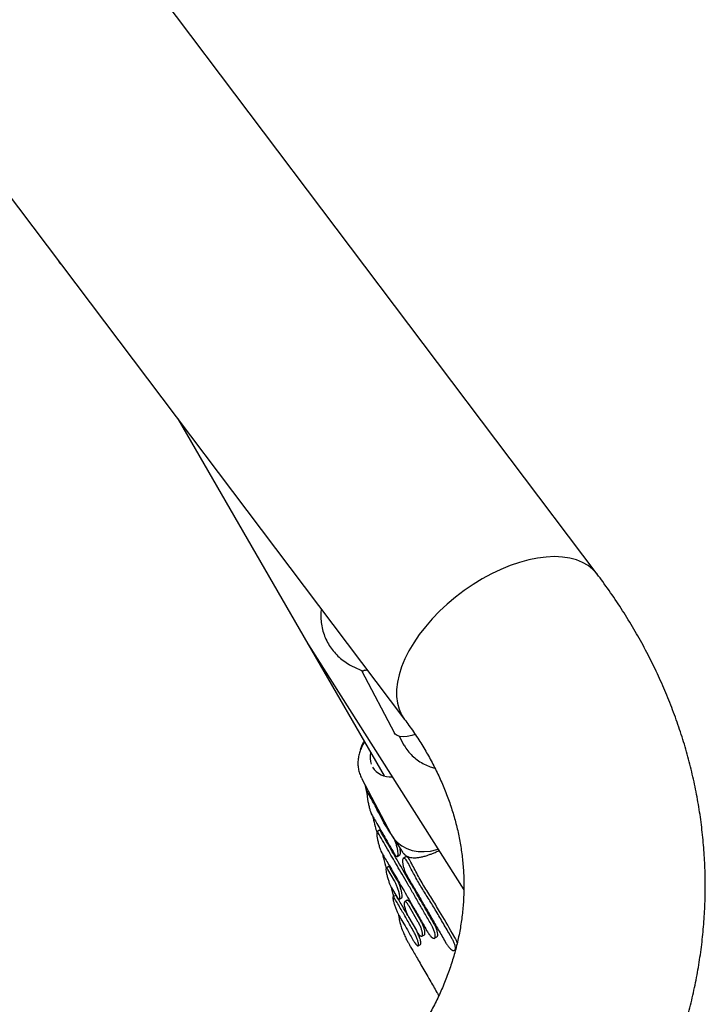
# Model space of a CAD drawing. Units: millimetres. Extents: x 46787 to 62803, y 74213 to 88439.
# Drawn here: x 55944 to 56197, y 81395 to 81758 of the extents above; entities that cross this region are included whole.
import ezdxf

# ---------------------------------------------------------------- set-up
doc = ezdxf.new("R2010")
doc.units = ezdxf.units.MM
doc.header["$LTSCALE"] = 500

msp = doc.modelspace()

# ---------------------------------------------------------------- linework, layer by layer
at = {"color": 7, "linetype": 'Continuous', "lineweight": 25}
for p, q in [((56157.14, 81553.49), (55957.14, 81818.85)), ((55938.69, 81695.63), (56086.15, 81499.98)), ((55958.32, 81669.58), (55959.16, 81668.12)), ((56002.65, 81610.77), (56050.49, 81527.85)), ((56050.49, 81527.85), (56078.58, 81479.17)), ((56050.73, 81527.46), (56108, 81437.19)), ((56067.48, 81519.33), (56070.47, 81517.95)), ((56070.23, 81518.06), (56082.44, 81494.91)), ((56084.17, 81493.78), (56085.48, 81491.29)), ((56070.34, 81478.29), (56081.21, 81457.63)), ((56071.54, 81476), (56071.66, 81475.63)), ((56072.83, 81473.54), (56072.35, 81473.27)), ((56073, 81472.3), (56072.54, 81473.1)), ((56076.91, 81459.12), (56075.99, 81458.59)), ((56081.67, 81456.84), (56084.98, 81451.65)), ((56083.48, 81449.52), (56084.39, 81450.04)), ((56086.6, 81449.29), (56085.68, 81448.76)), ((56080.32, 81445.73), (56079.42, 81445.21)), ((56082.43, 81440.5), (56080, 81444.65)), ((56083.33, 81441.02), (56080.9, 81445.17)), ((56081.33, 81437.97), (56083.34, 81434.58)), ((56082.81, 81435.07), (56081.92, 81434.55)), ((56084.26, 81433.71), (56085.15, 81434.23)), ((56087.11, 81433.33), (56086.21, 81432.81)), ((56091.19, 81425.31), (56087.8, 81431.21)), ((56092.09, 81425.83), (56088.7, 81431.73)), ((56087.74, 81426.98), (56090.49, 81422.14)), ((56085.69, 81421.47), (56085.73, 81421.4)), ((56092.54, 81420.09), (56093.44, 81420.61)), ((56103.72, 81419.11), (56102.45, 81421.31)), ((56104.64, 81419.64), (56103.81, 81421.08)), ((56091.15, 81416.56), (56092.04, 81417.08)), ((56097.17, 81419.35), (56098.08, 81419.87)), ((56104.56, 81414.87), (56104.9, 81415.06))]:
    msp.add_line(p, q, dxfattribs=at)
at = {"color": 7, "linetype": 'Continuous', "lineweight": 25, "flags": 128}
for points in [[(55959.18, 81668.44), (55959.14, 81668.27), (55959.27, 81668.03), (55959.53, 81667.97)], [(56157.14, 81553.49), (56157.04, 81553.62), (56155.54, 81555.26), (56153.77, 81556.68), (56151.74, 81557.86), (56149.47, 81558.78), (56146.97, 81559.45), (56144.27, 81559.86), (56141.39, 81559.99), (56138.35, 81559.86), (56135.17, 81559.47), (56131.89, 81558.8), (56128.52, 81557.89), (56125.1, 81556.72), (56121.65, 81555.3), (56118.19, 81553.66), (56114.77, 81551.81), (56111.4, 81549.75), (56108.12, 81547.5), (56104.94, 81545.09), (56101.9, 81542.53), (56099.02, 81539.84), (56096.32, 81537.05), (56093.82, 81534.17), (56091.55, 81531.24), (56089.52, 81528.26), (56087.75, 81525.28), (56086.25, 81522.31), (56085.03, 81519.37), (56084.12, 81516.49), (56083.5, 81513.7), (56083.19, 81511.01), (56083.19, 81508.44), (56083.5, 81506.03), (56084.12, 81503.78), (56085.03, 81501.71), (56086.14, 81499.99)], [(56157.14, 81553.49), (56157.04, 81553.62), (56155.54, 81555.26), (56153.77, 81556.68), (56151.74, 81557.86), (56149.47, 81558.78), (56146.97, 81559.45), (56144.27, 81559.86), (56141.39, 81559.99), (56138.35, 81559.86), (56135.17, 81559.47), (56131.89, 81558.8), (56128.52, 81557.89), (56125.1, 81556.72), (56121.65, 81555.3)], [(56121.65, 81555.3), (56118.19, 81553.66), (56114.77, 81551.81), (56111.4, 81549.75), (56108.12, 81547.5), (56104.94, 81545.09), (56101.9, 81542.53), (56099.02, 81539.84), (56096.32, 81537.05), (56093.82, 81534.17), (56091.55, 81531.24), (56089.52, 81528.26), (56087.75, 81525.28), (56086.25, 81522.31), (56085.03, 81519.37), (56084.12, 81516.49), (56083.5, 81513.7), (56083.19, 81511.01), (56083.19, 81508.44), (56083.5, 81506.03), (56084.12, 81503.78), (56085.03, 81501.71), (56086.15, 81499.98)], [(56072.56, 81518.01), (56072.24, 81518.02), (56071.32, 81518.15)], [(56090.02, 81494.43), (56088.77, 81494.07), (56087.11, 81493.75), (56085.63, 81493.63), (56084.36, 81493.74), (56083.37, 81494.06), (56082.67, 81494.58), (56082.44, 81494.91)], [(56081.21, 81457.63), (56082.23, 81456.03), (56083.58, 81454.59), (56085.18, 81453.37), (56087, 81452.41), (56089.01, 81451.73), (56091.16, 81451.35), (56093.41, 81451.26), (56095.71, 81451.48), (56098.01, 81452), (56098.5, 81452.15)]]:
    msp.add_lwpolyline(points, dxfattribs=at)
at = {"color": 7, "linetype": 'Continuous', "lineweight": 25}
for centre, radius, start, end in [((56080.87, 81485.95), 7.44, 166.1855, 199.1148), ((56081.08, 81486.8), 8.03, 212.938, 273.7708)]:
    msp.add_arc(centre, radius, start, end, dxfattribs=at)
for centre, major_axis, ratio, start_param, end_param in [((56057.42, 81531.85), (6.93, 4), 0.461714, 3.141593, 3.202717), ((56057.42, 81531.85), (6.93, 4), 0.461714, 3.141593, 3.202717), ((56077.54, 81523.49), (8.64, 4.56), 0.323754, 3.753524, 3.910956)]:
    msp.add_ellipse(centre, major_axis=major_axis, ratio=ratio, start_param=start_param, end_param=end_param, dxfattribs=at)
for points, knots in [([(56157.14, 81323.79), (56158.07, 81325.04), (56160.62, 81328.46), (56164.55, 81334.17), (56168.86, 81340.93), (56172.87, 81347.81), (56176.58, 81354.79), (56179.99, 81361.86), (56183.09, 81369.02), (56185.88, 81376.25), (56188.37, 81383.56), (56190.54, 81390.92), (56192.4, 81398.33), (56193.94, 81405.78), (56195.16, 81413.26), (56196.07, 81420.77), (56196.66, 81428.3), (56196.94, 81435.83), (56196.9, 81443.36), (56196.54, 81450.89), (56195.87, 81458.39), (56194.89, 81465.87), (56193.59, 81473.32), (56191.98, 81480.73), (56190.06, 81488.09), (56187.83, 81495.39), (56185.29, 81502.63), (56182.45, 81509.79), (56179.31, 81516.88), (56175.87, 81523.87), (56172.13, 81530.78), (56168.1, 81537.57), (56163.78, 81544.26), (56160.09, 81549.54), (56157.81, 81552.59), (56157.14, 81553.49)], [0, 0, 0, 0, 0.018435, 0.050317, 0.082139, 0.113872, 0.145516, 0.17707, 0.208536, 0.239915, 0.271211, 0.302428, 0.333573, 0.364653, 0.395675, 0.426649, 0.457584, 0.488491, 0.519379, 0.55026, 0.581141, 0.612033, 0.642946, 0.673891, 0.704878, 0.735916, 0.767012, 0.798174, 0.829408, 0.860719, 0.892112, 0.923588, 0.955149, 0.986795, 1, 1, 1, 1]), ([(56055.45, 81540.71), (56055.4, 81540.34), (56055.23, 81539.11), (56055.28, 81537), (56055.59, 81534.43), (56056.22, 81531.92), (56057.16, 81529.53), (56058.37, 81527.27), (56059.86, 81525.19), (56061.59, 81523.3), (56063.55, 81521.63), (56065.52, 81520.31), (56066.89, 81519.63), (56067.48, 81519.33)], [0, 0, 0, 0, 0.041839, 0.140994, 0.239754, 0.338142, 0.436212, 0.534041, 0.631726, 0.729342, 0.826998, 0.924798, 1, 1, 1, 1]), ([(56070.51, 81518.04), (56070.59, 81517.97), (56070.83, 81517.77), (56071.13, 81518), (56071.32, 81518.15)], [0, 0, 0, 0, 0.347133, 1, 1, 1, 1]), ([(56086.15, 81499.98), (56086.7, 81499.24), (56088.39, 81496.96), (56091.04, 81493.09), (56093.98, 81488.33), (56096.66, 81483.5), (56099.06, 81478.6), (56101.2, 81473.63), (56103.05, 81468.59), (56104.62, 81463.49), (56105.91, 81458.34), (56106.9, 81453.12), (56107.59, 81447.86), (56107.98, 81442.56), (56108.05, 81437.24), (56107.81, 81431.9), (56107.26, 81426.56), (56106.39, 81421.25), (56105.21, 81415.97), (56103.72, 81410.74), (56101.94, 81405.57), (56099.87, 81400.47), (56097.51, 81395.44), (56094.87, 81390.49), (56091.96, 81385.62), (56089.05, 81381.23), (56087.02, 81378.48), (56086.15, 81377.3)], [0, 0, 0, 0, 0.018729, 0.05798, 0.097393, 0.137098, 0.177131, 0.217527, 0.258314, 0.299514, 0.341135, 0.383166, 0.425574, 0.468297, 0.511249, 0.554319, 0.59735, 0.640213, 0.682805, 0.725048, 0.766894, 0.808322, 0.849332, 0.889941, 0.930177, 0.970072, 1, 1, 1, 1]), ([(56071.38, 81491.66), (56071.13, 81491.27), (56070.57, 81490.38), (56069.9, 81488.89), (56069.35, 81487.2), (56069.02, 81485.44), (56068.93, 81483.63), (56069.1, 81481.83), (56069.52, 81480.06), (56070.02, 81478.97), (56070.27, 81478.43)], [0, 0, 0, 0, 0.094083, 0.21708, 0.342991, 0.471271, 0.601615, 0.733969, 0.868545, 1, 1, 1, 1]), ([(56069.92, 81488.95), (56070.14, 81489.59), (56070.48, 81490.61), (56071.03, 81491.54), (56071.24, 81491.89)], [0, 0, 0, 0, 0.621662, 1, 1, 1, 1]), ([(56071.31, 81491.77), (56071.03, 81491.29), (56070.51, 81490.37), (56070.18, 81489.38), (56070.03, 81488.91)], [0, 0, 0, 0, 0.5337005, 1, 1, 1, 1]), ([(56085.48, 81491.29), (56085.75, 81490.81), (56086.42, 81489.62), (56087.73, 81487.9), (56089.4, 81486.19), (56091.3, 81484.7), (56093.37, 81483.47), (56095.38, 81482.58), (56096.71, 81482.2), (56097.26, 81482.03)], [0, 0, 0, 0, 0.109383, 0.265143, 0.420814, 0.576559, 0.732574, 0.889024, 1, 1, 1, 1]), ([(56071.61, 81475.67), (56071.6, 81475.66), (56071.59, 81475.66), (56071.68, 81475.25), (56071.9, 81474.3), (56072.11, 81473.42), (56072.25, 81472.84), (56072.29, 81472.68)], [0, 0, 0, 0, 0.259617, 0.508247, 0.713834, 0.920004, 1, 1, 1, 1]), ([(56072.28, 81473.03), (56072.28, 81472.84), (56072.27, 81472.45), (56072.39, 81471.39), (56072.6, 81470.08), (56072.89, 81468.6), (56073.22, 81467.18), (56073.55, 81466.02), (56073.77, 81465.43), (56073.88, 81465.24), (56073.9, 81465.2)], [0, 0, 0, 0, 0.127809, 0.261942, 0.402927, 0.548508, 0.693678, 0.832893, 0.963686, 1, 1, 1, 1]), ([(56072.54, 81473.1), (56072.47, 81473.22), (56072.39, 81473.35), (56072.36, 81473.26), (56072.36, 81473.25)], [0, 0, 0, 0, 0.92447, 1, 1, 1, 1]), ([(56080.97, 81458.08), (56080.64, 81458.59), (56079.59, 81460.2), (56078.08, 81462.67), (56076.63, 81465.58), (56075.33, 81468.17), (56074.05, 81470.44), (56073.35, 81471.68), (56073, 81472.3)], [0, 0, 0, 0, 0.08597, 0.269869, 0.44965, 0.630497, 0.814668, 1, 1, 1, 1]), ([(56073.9, 81465.2), (56074.2, 81464.68), (56074.81, 81463.62), (56075.97, 81461.61), (56077.31, 81459.27), (56078.83, 81456.61), (56080.51, 81453.7), (56081.75, 81451.55), (56082.37, 81450.47)], [0, 0, 0, 0, 0.164493, 0.328986, 0.498257, 0.667529, 0.833177, 1, 1, 1, 1]), ([(56074.34, 81464.44), (56074.4, 81464.19), (56074.71, 81462.97), (56075.24, 81460.9), (56075.72, 81459.07), (56075.92, 81458.33)], [0, 0, 0, 0, 0.136454, 0.647932, 1, 1, 1, 1]), ([(56076.38, 81458.25), (56076.29, 81458.39), (56076.09, 81458.68), (56075.92, 81458.58), (56075.87, 81458.08), (56075.94, 81457.19), (56076.13, 81455.98), (56076.44, 81454.56), (56076.83, 81453.14), (56077.24, 81451.92), (56077.53, 81451.23), (56077.68, 81450.97), (56077.71, 81450.92)], [0, 0, 0, 0, 0.101435, 0.202805, 0.30602, 0.413532, 0.525611, 0.640583, 0.755049, 0.865448, 0.970292, 1, 1, 1, 1]), ([(56096.1, 81424.15), (56095.34, 81425.47), (56093.82, 81428.11), (56091.58, 81432), (56089.37, 81435.81), (56087.24, 81439.47), (56085.23, 81442.94), (56083.34, 81446.21), (56081.55, 81449.3), (56079.74, 81452.44), (56077.96, 81455.53), (56076.91, 81457.34), (56076.38, 81458.25)], [0, 0, 0, 0, 0.092895, 0.185791, 0.281385, 0.376979, 0.469874, 0.562769, 0.658363, 0.753957, 0.876231, 1, 1, 1, 1]), ([(56077.3, 81458.78), (56077.19, 81458.93), (56077.04, 81459.18), (56076.96, 81459.1), (56076.93, 81459.07)], [0, 0, 0, 0, 0.647747, 1, 1, 1, 1]), ([(56097.01, 81424.68), (56096.25, 81425.99), (56094.73, 81428.63), (56092.49, 81432.52), (56090.28, 81436.33), (56088.15, 81440), (56086.14, 81443.46), (56084.25, 81446.73), (56082.46, 81449.82), (56080.65, 81452.96), (56078.87, 81456.05), (56077.82, 81457.86), (56077.3, 81458.78)], [0, 0, 0, 0, 0.0928954, 0.1857907, 0.2813851, 0.3769796, 0.4698748, 0.5627701, 0.6583642, 0.7539583, 0.8762318, 1, 1, 1, 1]), ([(56083.45, 81449.5), (56083.54, 81449.59), (56083.73, 81449.78), (56083.77, 81450.61), (56083.64, 81451.75), (56083.35, 81453.12), (56082.97, 81454.46), (56082.66, 81455.19), (56082.52, 81455.51)], [0, 0, 0, 0, 0.171756, 0.343351, 0.518622, 0.695112, 0.868859, 1, 1, 1, 1]), ([(56077.71, 81450.92), (56078.41, 81449.72), (56079.48, 81447.91), (56081.26, 81444.84), (56083.2, 81441.51), (56085.37, 81437.77), (56087.71, 81433.72), (56089.74, 81430.19), (56092.04, 81426.19), (56093.75, 81423.19), (56094.61, 81421.69)], [0, 0, 0, 0, 0.185687, 0.28131, 0.376933, 0.562619, 0.658242, 0.753865, 0.876184, 1, 1, 1, 1]), ([(56078, 81450.42), (56078.06, 81450.19), (56078.44, 81448.72), (56078.89, 81446.91), (56079.29, 81445.39), (56079.37, 81445.07)], [0, 0, 0, 0, 0.128599, 0.822445, 1, 1, 1, 1]), ([(56082.37, 81450.47), (56082.54, 81450.22), (56082.86, 81449.71), (56083.22, 81449.46), (56083.39, 81449.49), (56083.45, 81449.5)], [0, 0, 0, 0, 0.387563, 0.774825, 1, 1, 1, 1]), ([(56084.38, 81450.07), (56084.41, 81450.08), (56084.55, 81450.13), (56084.66, 81450.6), (56084.67, 81451.39), (56084.55, 81452.11), (56084.5, 81452.4)], [0, 0, 0, 0, 0.103959, 0.427311, 0.763742, 1, 1, 1, 1]), ([(56084.98, 81451.69), (56085.1, 81451.49), (56085.44, 81450.95), (56086.01, 81450.34), (56086.67, 81449.79), (56087.42, 81449.38), (56088.29, 81449.1), (56089.31, 81448.97), (56090.46, 81448.99), (56091.7, 81449.15), (56093.03, 81449.45), (56094.33, 81449.82), (56095.59, 81450.26), (56096.81, 81450.73), (56097.88, 81451.18), (56098.58, 81451.51), (56098.83, 81451.63)], [0, 0, 0, 0, 0.040032, 0.105904, 0.171842, 0.237472, 0.323449, 0.408722, 0.499781, 0.591945, 0.677161, 0.762398, 0.830022, 0.894144, 0.960981, 1, 1, 1, 1]), ([(56088.21, 81447.93), (56088.04, 81448.23), (56087.69, 81448.82), (56087.16, 81449.27), (56086.79, 81449.42), (56086.66, 81449.29), (56086.63, 81449.25)], [0, 0, 0, 0, 0.295457, 0.590566, 0.895921, 1, 1, 1, 1]), ([(56080.9, 81445.17), (56080.77, 81445.37), (56080.53, 81445.74), (56080.39, 81445.73), (56080.33, 81445.72)], [0, 0, 0, 0, 0.518947, 1, 1, 1, 1]), ([(56087.27, 81447.39), (56087.09, 81447.68), (56086.74, 81448.28), (56086.21, 81448.75), (56085.76, 81448.87), (56085.45, 81448.58), (56085.34, 81447.87), (56085.43, 81446.82), (56085.65, 81445.95), (56085.75, 81445.53)], [0, 0, 0, 0, 0.132435, 0.264742, 0.400951, 0.546959, 0.70017, 0.855739, 1, 1, 1, 1]), ([(56085.75, 81445.53), (56085.88, 81445.11), (56086.13, 81444.27), (56086.58, 81443.24), (56086.87, 81442.72), (56086.96, 81442.55)], [0, 0, 0, 0, 0.402844, 0.80635, 1, 1, 1, 1]), ([(56102.45, 81421.31), (56101.56, 81422.84), (56099.79, 81425.89), (56097.17, 81430.39), (56094.48, 81434.73), (56091.81, 81438.93), (56089.43, 81443.22), (56087.99, 81445.99), (56087.27, 81447.39)], [0, 0, 0, 0, 0.16672, 0.334469, 0.498272, 0.663049, 0.83092, 1, 1, 1, 1]), ([(56103.81, 81421.08), (56102.23, 81423.82), (56099.71, 81428.21), (56096.16, 81434.02), (56093.2, 81438.64), (56090.57, 81443.35), (56089, 81446.4), (56088.21, 81447.93)], [0, 0, 0, 0, 0.291089, 0.46568, 0.640285, 0.820094, 1, 1, 1, 1]), ([(56080, 81444.65), (56079.87, 81444.84), (56079.62, 81445.22), (56079.39, 81445.27), (56079.28, 81444.92), (56079.32, 81444.17), (56079.52, 81443.07), (56079.85, 81441.75), (56080.28, 81440.36), (56080.76, 81439.11), (56081.12, 81438.34), (56081.29, 81438.04), (56081.33, 81437.97)], [0, 0, 0, 0, 0.102906, 0.205757, 0.310125, 0.417864, 0.529052, 0.642254, 0.754833, 0.864213, 0.969426, 1, 1, 1, 1]), ([(56086.96, 81442.55), (56087.69, 81441.29), (56089.15, 81438.77), (56091.49, 81434.76), (56093.91, 81430.58), (56096.39, 81426.28), (56098.9, 81421.94), (56100.58, 81419.02), (56101.41, 81417.56)], [0, 0, 0, 0, 0.1644943, 0.3289887, 0.4982612, 0.6675337, 0.8331793, 1, 1, 1, 1]), ([(56081.09, 81438.45), (56081.12, 81438.32), (56081.34, 81437.46), (56081.7, 81436.07), (56081.96, 81435.08), (56082.08, 81434.64)], [0, 0, 0, 0, 0.090285, 0.59615, 1, 1, 1, 1]), ([(56083.34, 81434.58), (56083.49, 81434.34), (56083.8, 81433.86), (56084.16, 81433.62), (56084.38, 81433.78), (56084.45, 81434.35), (56084.33, 81435.31), (56084.04, 81436.54), (56083.6, 81437.9), (56083.09, 81439.19), (56082.69, 81440.04), (56082.48, 81440.41), (56082.43, 81440.5)], [0, 0, 0, 0, 0.102687, 0.20531, 0.309718, 0.417828, 0.529334, 0.642416, 0.754501, 0.863534, 0.96896, 1, 1, 1, 1]), ([(56085.13, 81434.27), (56085.17, 81434.29), (56085.3, 81434.34), (56085.34, 81434.88), (56085.23, 81435.82), (56084.94, 81437.06), (56084.5, 81438.41), (56083.99, 81439.71), (56083.59, 81440.56), (56083.38, 81440.93), (56083.33, 81441.02)], [0, 0, 0, 0, 0.077483, 0.221951, 0.37099, 0.52215, 0.671967, 0.817678, 0.958539, 1, 1, 1, 1]), ([(56082.55, 81433.9), (56082.42, 81434.1), (56082.15, 81434.51), (56081.91, 81434.62), (56081.81, 81434.34), (56081.88, 81433.65), (56082.12, 81432.62), (56082.5, 81431.36), (56082.99, 81430.02), (56083.51, 81428.79), (56083.9, 81428.01), (56084.09, 81427.69), (56084.14, 81427.61)], [0, 0, 0, 0, 0.104457, 0.208874, 0.314418, 0.422312, 0.532468, 0.643761, 0.754392, 0.862782, 0.968472, 1, 1, 1, 1]), ([(56083.44, 81434.41), (56083.31, 81434.61), (56083.05, 81435), (56082.85, 81435.16), (56082.82, 81435.06), (56082.82, 81435.06)], [0, 0, 0, 0, 0.488138, 0.976088, 1, 1, 1, 1]), ([(56089.53, 81421.83), (56088.72, 81423.25), (56087.09, 81426.13), (56084.68, 81430.3), (56083.31, 81432.63), (56082.55, 81433.9)], [0, 0, 0, 0, 0.306454, 0.621796, 1, 1, 1, 1]), ([(56087.38, 81427.68), (56086.83, 81428.63), (56085.37, 81431.17), (56084.19, 81433.16), (56083.44, 81434.41)], [0, 0, 0, 0, 0.370692, 1, 1, 1, 1]), ([(56087.8, 81431.21), (56087.61, 81431.53), (56087.22, 81432.16), (56086.7, 81432.72), (56086.29, 81432.91), (56086.04, 81432.69), (56085.98, 81432.05), (56086.13, 81431.05), (56086.48, 81429.8), (56086.97, 81428.49), (56087.42, 81427.54), (56087.68, 81427.08), (56087.74, 81426.98)], [0, 0, 0, 0, 0.102889, 0.205728, 0.309991, 0.417464, 0.528274, 0.641179, 0.753803, 0.863647, 0.969483, 1, 1, 1, 1]), ([(56088.7, 81431.73), (56088.51, 81432.05), (56088.12, 81432.68), (56087.61, 81433.22), (56087.26, 81433.44), (56087.16, 81433.32), (56087.14, 81433.29)], [0, 0, 0, 0, 0.296002, 0.591859, 0.891838, 1, 1, 1, 1]), ([(56083.91, 81428.02), (56083.98, 81427.64), (56084.12, 81426.89), (56084.29, 81425.54), (56084.73, 81423.91), (56085.21, 81422.51), (56085.62, 81421.64), (56085.7, 81421.48)], [0, 0, 0, 0, 0.21428, 0.423191, 0.661611, 0.934324, 1, 1, 1, 1]), ([(56084.14, 81427.61), (56084.59, 81426.86), (56085.52, 81425.32), (56087.27, 81422.29), (56088.62, 81419.88), (56089.36, 81418.56)], [0, 0, 0, 0, 0.306249, 0.621378, 1, 1, 1, 1]), ([(56090.49, 81422.14), (56090.69, 81421.79), (56091.11, 81421.1), (56091.72, 81420.39), (56092.24, 81420.02), (56092.62, 81420.05), (56092.8, 81420.49), (56092.75, 81421.33), (56092.47, 81422.46), (56091.99, 81423.73), (56091.53, 81424.7), (56091.25, 81425.19), (56091.19, 81425.31)], [0, 0, 0, 0, 0.102272, 0.204491, 0.308264, 0.415741, 0.526955, 0.640228, 0.752815, 0.862335, 0.968009, 1, 1, 1, 1]), ([(56093.43, 81420.63), (56093.45, 81420.63), (56093.59, 81420.63), (56093.69, 81421.04), (56093.65, 81421.84), (56093.37, 81422.98), (56092.89, 81424.25), (56092.43, 81425.22), (56092.15, 81425.71), (56092.09, 81425.83)], [0, 0, 0, 0, 0.023367, 0.209301, 0.39869, 0.586915, 0.769971, 0.946557, 1, 1, 1, 1]), ([(56094.61, 81421.69), (56094.83, 81421.33), (56095.27, 81420.61), (56095.96, 81419.82), (56096.58, 81419.34), (56097.1, 81419.24), (56097.43, 81419.55), (56097.51, 81420.27), (56097.33, 81421.33), (56096.9, 81422.56), (56096.45, 81423.53), (56096.17, 81424.03), (56096.1, 81424.15)], [0, 0, 0, 0, 0.100826, 0.201579, 0.304403, 0.412073, 0.524591, 0.639743, 0.753898, 0.863932, 0.968926, 1, 1, 1, 1]), ([(56098.06, 81419.91), (56098.15, 81419.97), (56098.36, 81420.11), (56098.42, 81420.81), (56098.24, 81421.85), (56097.81, 81423.09), (56097.36, 81424.06), (56097.08, 81424.56), (56097.01, 81424.68)], [0, 0, 0, 0, 0.1458309, 0.3527835, 0.557921, 0.7556133, 0.9442093, 1, 1, 1, 1]), ([(56085.74, 81421.41), (56085.97, 81420.84), (56086.35, 81419.91), (56086.77, 81419.01), (56086.94, 81418.66)], [0, 0, 0, 0, 0.617851, 1, 1, 1, 1]), ([(56089.36, 81418.56), (56089.56, 81418.22), (56089.97, 81417.53), (56090.52, 81416.84), (56090.97, 81416.49), (56091.25, 81416.56), (56091.33, 81417.03), (56091.19, 81417.88), (56090.84, 81419.01), (56090.33, 81420.26), (56089.86, 81421.23), (56089.59, 81421.72), (56089.53, 81421.83)], [0, 0, 0, 0, 0.103889, 0.207748, 0.312554, 0.419773, 0.529523, 0.640759, 0.751692, 0.860691, 0.967121, 1, 1, 1, 1]), ([(56092.01, 81417.12), (56092.04, 81417.12), (56092.17, 81417.13), (56092.21, 81417.56), (56092.08, 81418.39), (56091.73, 81419.52), (56091.26, 81420.71), (56090.89, 81421.44), (56090.72, 81421.76)], [0, 0, 0, 0, 0.058445, 0.254705, 0.453645, 0.652028, 0.846916, 1, 1, 1, 1]), ([(56086.94, 81418.67), (56086.89, 81418.74), (56086.79, 81418.92), (56086.92, 81418.69), (56087.13, 81418.34), (56087.5, 81417.69), (56088.08, 81416.68), (56088.91, 81415.24), (56089.95, 81413.45), (56091.16, 81411.34), (56092.5, 81409.02), (56093.96, 81406.5), (56095.38, 81404.03), (56096.76, 81401.63), (56097.86, 81399.73), (56098.52, 81398.59), (56098.75, 81398.19)], [0, 0, 0, 0, 0.089511, 0.221248, 0.352904, 0.416557, 0.481931, 0.545678, 0.611352, 0.673782, 0.738074, 0.799733, 0.863177, 0.916256, 0.970418, 1, 1, 1, 1]), ([(56101.41, 81417.56), (56101.64, 81417.2), (56102.09, 81416.47), (56102.85, 81415.59), (56103.58, 81414.99), (56104.23, 81414.73), (56104.71, 81414.87), (56104.93, 81415.44), (56104.86, 81416.38), (56104.51, 81417.54), (56104.07, 81418.49), (56103.79, 81418.99), (56103.72, 81419.11)], [0, 0, 0, 0, 0.099733, 0.19938, 0.301448, 0.409248, 0.522814, 0.639534, 0.755023, 0.865513, 0.969942, 1, 1, 1, 1]), ([(56105.53, 81417.64), (56105.48, 81417.79), (56105.34, 81418.3), (56104.99, 81419.02), (56104.71, 81419.52), (56104.64, 81419.64)], [0, 0, 0, 0, 0.254464, 0.8330292, 1, 1, 1, 1])]:
    msp.add_open_spline(points, degree=3, knots=knots, dxfattribs=at)

doc.saveas('drawing.dxf')
